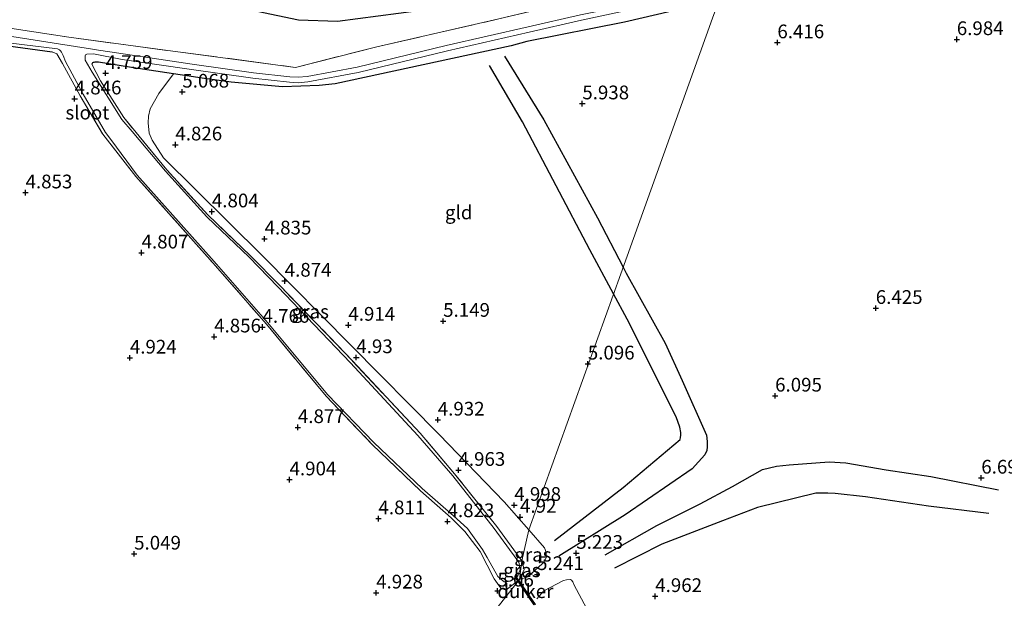
# Model space of a CAD drawing. Units: metres. Extents: x 209987 to 220001, y 463259 to 466284.
# Drawn here: x 210253 to 210432, y 465768 to 465873 of the extents above; entities that cross this region are included whole.
import ezdxf
from ezdxf.enums import TextEntityAlignment as Align

# ---------------------------------------------------------------- set-up
doc = ezdxf.new("R2010")
doc.units = ezdxf.units.M
doc.linetypes.add('IE-TERREINAFSCHEIDING', pattern=[10, 8, -2])
doc.layers.get('0').update_dxf_attribs({"lineweight": 25})
for name, color, linetype, lineweight in [('B-ME-GW-GRONDWERKLIJN-L-B1', 10, 'Continuous', 25), ('B-ME-GW-HOOGTEPUNT-S-B1', 10, 'Continuous', 25), ('B-ME-GW-INSTEEKWATERGANG-L-B1', 10, 'Continuous', 25), ('B-ME-IE-GRASLAND-GV-B6', 93, 'Continuous', 18), ('B-ME-IE-GRONDWERKLIJN-GROND_INGERICHT-GV-B6', 253, 'Continuous', 18), ('B-ME-IE-HULPGEOMETRIE-L-B1', 53, 'Continuous', 18), ('B-ME-IE-TERREINAFSCHEIDING-RASTERHEKWERK-L-B1', 8, 'IE-TERREINAFSCHEIDING', 18), ('B-ME-KW-DUIKER-GV-B6', 10, 'Continuous', 25), ('B-ME-OG-BREUK-L-B1', 10, 'Continuous', 25), ('B-ME-OG-WATER-GV-B6', 153, 'Continuous', 18)]:
    doc.layers.add(name, color=color, linetype=linetype, lineweight=lineweight)
doc.styles.add('NLCS-ISO', font='NLCS-ISO.TTF')

# ---------------------------------------------------------------- blocks, each defined once
blk = doc.blocks.new('hoogtepunt')
for p, q in [((-0.5, 0), (0.5, 0)), ((0, 0.5), (0, -0.5))]:
    blk.add_line(p, q)

msp = doc.modelspace()

# ---------------------------------------------------------------- linework, layer by layer
at = {"layer": 'B-ME-GW-GRONDWERKLIJN-L-B1'}
for points in [[(210341.239, 465866.329, 5.793), (210348.431, 465854.743, 5.828), (210358.202, 465836.922, 5.823), (210362.8412, 465827.8884, 5.8811)], [(210362.8412, 465827.8884, 5.8811), (210363.394, 465826.812, 5.888), (210370.503, 465814.062, 6.05), (210373.6119, 465807.2789, 5.7903), (210378.0529, 465797.3307, 5.8587), (210378.1237, 465796.1513, 5.8758), (210378.1307, 465795.1846, 5.8758), (210378.0678, 465794.5397, 5.8758), (210377.714, 465793.7371, 5.8758), (210375.4024, 465791.1548, 5.7732), (210363.2084, 465782.8067, 5.397), (210351.1555, 465775.3093, 5.1105)], [(210359.5805, 465775.5329, 5.2348), (210368.9992, 465780.862, 5.4511), (210376.8937, 465784.8192, 5.7384), (210382.7448, 465787.9685, 5.9718), (210388.2359, 465791.0634, 6.0796), (210390.7772, 465791.6763, 6.1514), (210393.0514, 465791.9227, 6.1514), (210400.369, 465792.45, 6.2591), (210403.4145, 465792.2495, 6.295), (210410.7362, 465790.9924, 6.3848), (210418.8924, 465789.7634, 6.4028), (210431.1961, 465787.3343, 6.5609)]]:
    msp.add_polyline3d(points, dxfattribs=at)
at = {"layer": 'B-ME-GW-INSTEEKWATERGANG-L-B1'}
for points in [[(210116.4507, 465895.9788, 6.0396), (210115.6533, 465895.2503, 6.0396), (210115.458, 465894.6402, 6.0293), (210115.3677, 465894.0162, 6.0191), (210115.3506, 465893.4177, 6.0191), (210115.4387, 465892.6007, 6.0191), (210115.5875, 465891.9751, 5.9985), (210115.9605, 465890.9126, 5.978), (210116.3102, 465890.0863, 5.9267), (210116.6133, 465889.811, 5.8857), (210117.001, 465889.5943, 5.8036), (210118.3476, 465889.2758, 5.6805), (210119.1833, 465889.2021, 5.5574), (210123.6807, 465888.6833, 5.3727), (210136.8162, 465886.5533, 5.2188), (210153.4105, 465883.2647, 5.2598), (210173.7548, 465879.7041, 5.1264), (210191.993, 465876.4788, 4.9315), (210208.2583, 465873.9393, 4.8494), (210229.3356, 465870.9314, 4.7776), (210249.575, 465868.377, 4.7032), (210258.8904, 465867.1521, 4.7105)], [(210380.334, 465876.599, 6.201), (210363.073, 465872.551, 6.347), (210345.319, 465868.987, 6.007), (210342.458, 465868.191, 5.893), (210310.442, 465861.311, 5.218), (210307.546, 465860.974, 5.225), (210300.823, 465860.748, 5.255), (210291.483, 465861.59, 5.171), (210286.635, 465862.298, 5.279), (210281.002, 465863.1489, 5.1351), (210273.369, 465864.302, 4.94), (210267.3705, 465865.2352, 4.8067), (210266.6902, 465865.2409, 4.7956), (210266.5025, 465865.2137, 4.8067), (210266.3594, 465865.1553, 4.8067), (210266.2649, 465865.1337, 4.8067), (210266.1537, 465864.8721, 4.8178)]]:
    msp.add_polyline3d(points, dxfattribs=at)
at = {"layer": 'B-ME-IE-GRASLAND-GV-B6'}
for points in [[(210251.2379, 465871.4272, 4.8332), (210261.9685, 465869.7963, 4.9708), (210280.8864, 465867.2547, 5.4428), (210303.2341, 465864.3043, 5.8557), (210318.009, 465868.0491, 6.2294), (210340.1999, 465873.1101, 6.4457), (210364.2565, 465878.8987, 6.8193), (210373.204, 465880.979, 6.967), (210375.6459, 465879.5633, 6.2746), (210377.543, 465878.446, 5.1254), (210355.0678, 465873.8601, 5.0596), (210345.5377, 465871.6598, 4.9219), (210330.6368, 465868.2872, 4.8262), (210314.4178, 465864.3622, 4.7364), (210305.3231, 465862.6632, 4.6765), (210303.6798, 465862.507, 4.6765), (210302.192, 465862.5985, 4.6586), (210295.5718, 465863.3025, 4.5928), (210284.4064, 465864.8739, 4.5928), (210271.8432, 465866.7333, 4.5928), (210266.5869, 465867.5344, 4.4001), (210266.2495, 465867.6349, 4.4001), (210251.5944, 465869.8923, 4.4001)], [(210246.8737, 465869.2478, 4.4001), (210259.8977, 465867.657, 4.4001), (210260.2474, 465867.4894, 4.4001), (210260.4555, 465867.3279, 4.4001), (210260.6342, 465867.0779, 4.4001), (210260.899, 465866.484, 4.4001), (210261.36, 465865.349, 4.4001), (210264.2003, 465860.096, 4.4001), (210264.555, 465859.44, 4.4001), (210268.604, 465852.443, 4.4001), (210269.57, 465851.1494, 4.4001), (210274.413, 465844.664, 4.4001), (210288.402, 465828.961, 4.4001), (210298.184, 465817.776, 4.4001), (210309.018, 465804.739, 4.4001), (210317.474, 465795.985, 4.4001), (210326.266, 465787.631, 4.4001), (210331.958, 465782.639, 4.4001), (210334.511, 465780.302, 4.4001), (210337.237, 465776.506, 4.4001), (210338.0882, 465775.0294, 4.4001), (210340.065, 465771.6, 4.4001), (210341.199, 465770.604, 4.4001), (210341.5553, 465770.5936, 4.4001), (210342.2893, 465770.7508, 4.4001), (210343.3601, 465771.3857, 4.4001), (210343.6958, 465771.6816, 4.4001), (210344.119, 465772.86, 4.4001), (210344.0148, 465773.3852, 4.4001), (210343.9807, 465773.5571, 4.4001), (210343.861, 465774.16, 4.4001), (210342.149, 465776.4941, 4.4001), (210339.364, 465780.291, 4.4001), (210331.825, 465789.921, 4.4001), (210325.507, 465797.281, 4.4001), (210313.209, 465810.488, 4.4001), (210300.021, 465824.315, 4.4001), (210294.8, 465829.738, 4.4001), (210287.088, 465837.05, 4.4001), (210279.543, 465845.383, 4.4001), (210273.4591, 465852.5956, 4.4001), (210271.587, 465854.815, 4.4001), (210266.221, 465863.447, 4.4001), (210264.9158, 465865.6092, 4.4001), (210264.9157, 465866.4039, 4.4001), (210264.9652, 465866.5957, 4.4001), (210265.2093, 465866.6734, 4.4001), (210266.4244, 465866.7753, 4.4001), (210271.6739, 465865.7474, 4.5928), (210284.2635, 465863.8841, 4.5928), (210295.4492, 465862.3099, 4.5928), (210302.1084, 465861.6018, 4.6586), (210303.6965, 465861.5041, 4.6765), (210305.4625, 465861.6719, 4.6765), (210314.6273, 465863.384, 4.7364), (210330.8648, 465867.3136, 4.8262), (210345.7606, 465870.6849, 4.9219), (210355.2867, 465872.8844, 5.0596), (210378.557, 465877.953, 5.1254)], [(210380.334, 465876.599, 6.201), (210363.073, 465872.551, 6.347), (210345.319, 465868.987, 6.007), (210342.458, 465868.191, 5.893)], [(210342.458, 465868.191, 5.893), (210310.442, 465861.311, 5.218), (210307.546, 465860.974, 5.225), (210300.823, 465860.748, 5.255), (210291.483, 465861.59, 5.171), (210286.635, 465862.298, 5.279), (210281.002, 465863.1489, 5.1351), (210273.369, 465864.302, 4.94), (210267.3705, 465865.2352, 4.8067), (210266.6902, 465865.2409, 4.7956), (210266.5025, 465865.2137, 4.8067), (210266.3594, 465865.1553, 4.8067), (210266.2649, 465865.1337, 4.8067), (210266.1537, 465864.8721, 4.8178), (210267.7211, 465861.867, 4.723), (210271.969, 465855.15, 4.688), (210279.775, 465845.616, 4.693), (210287.229, 465837.423, 4.757), (210295.026, 465829.993, 4.788), (210300.288, 465824.64, 4.811), (210313.585, 465810.827, 4.881), (210325.913, 465797.681, 4.891), (210332.165, 465790.261, 4.945), (210339.864, 465780.704, 4.942), (210344.421, 465774.4, 4.983), (210343.986, 465771.02, 5.021), (210341.52, 465769.093, 5.088), (210340.582, 465769.48, 5.102), (210339.351, 465771.18, 4.973), (210336.799, 465776.134, 4.854), (210334.021, 465779.797, 4.824), (210331.565, 465782.28, 4.825), (210325.991, 465787.187, 4.771), (210317.168, 465795.619, 4.796), (210308.803, 465804.418, 4.747), (210297.923, 465817.517, 4.755), (210288.158, 465828.723, 4.638), (210274.156, 465844.442, 4.71), (210268.142, 465852.13, 4.8), (210264.028, 465859.089, 4.825), (210260.82, 465865.018, 4.706), (210259.7412, 465866.7878, 4.7437), (210258.8904, 465867.1521, 4.7105), (210249.575, 465868.377, 4.7032)], [(210344.421, 465774.4, 4.983), (210339.864, 465780.704, 4.942), (210332.165, 465790.261, 4.945), (210325.913, 465797.681, 4.891), (210313.585, 465810.827, 4.881), (210300.288, 465824.64, 4.811), (210295.026, 465829.993, 4.788), (210287.229, 465837.423, 4.757), (210279.775, 465845.616, 4.693), (210271.969, 465855.15, 4.688), (210267.7211, 465861.867, 4.723), (210266.1537, 465864.8721, 4.8178), (210266.2649, 465865.1337, 4.8067), (210266.3594, 465865.1553, 4.8067), (210266.5025, 465865.2137, 4.8067), (210266.6902, 465865.2409, 4.7956), (210267.3705, 465865.2352, 4.8067), (210273.369, 465864.302, 4.94), (210281.002, 465863.1489, 5.1351), (210278.3556, 465859.5447, 4.9981), (210276.7715, 465856.7239, 4.9725), (210276.4783, 465855.3858, 4.9084), (210276.4008, 465854.227, 4.8955), (210276.5958, 465852.2869, 4.8186), (210277.111, 465851.0184, 4.8186), (210279.2056, 465847.8514, 4.8955), (210285.0386, 465842.0764, 4.8955), (210297.2302, 465830.0025, 4.8562), (210329.3877, 465797.4501, 4.993), (210341.2191, 465785.1992, 4.9793), (210345.6739, 465780.0841, 5.0376), (210344.421, 465774.4, 4.983)], [(210344.421, 465774.4, 4.983), (210345.6739, 465780.0841, 5.0376), (210348.5348, 465776.799, 5.0751), (210348.8219, 465776.0259, 5.1298), (210348.8706, 465775.5629, 5.1982), (210348.8754, 465775.1543, 5.2529), (210348.6809, 465774.6297, 5.2666), (210348.4333, 465774.1916, 5.2666), (210348.1036, 465773.8685, 5.2666), (210345.5122, 465771.5396, 5.1298), (210343.986, 465771.02, 5.021), (210344.864, 465772.86, 5.011), (210344.421, 465774.4, 4.983)], [(210343.986, 465771.02, 5.021), (210344.421, 465774.4, 4.983), (210344.864, 465772.86, 5.011), (210343.986, 465771.02, 5.021)], [(210347.114, 465767.5304, 4.9505), (210348.4239, 465768.9842, 5.0114), (210352.0114, 465770.8688, 4.9909), (210352.5642, 465770.9894, 5.0003), (210353.2707, 465771.0024, 5.0003), (210353.46, 465770.9163, 4.9909), (210353.6671, 465770.6073, 4.9627), (210353.8512, 465770.1285, 4.9627), (210356.2506, 465765.6633, 4.89)]]:
    msp.add_polyline3d(points, dxfattribs=at)
at = {"layer": 'B-ME-IE-GRONDWERKLIJN-GROND_INGERICHT-GV-B6'}
for points in [[(210226.462, 465896.188, 4.567), (210265.245, 465894.01, 5.36), (210291.121, 465892.557, 7.212), (210305.627, 465892.087, 7.551), (210320.1104, 465891.1951, 7.4561), (210369.07, 465888.18, 7.355), (210373.204, 465880.979, 6.967), (210364.2565, 465878.8987, 6.8193), (210340.1999, 465873.1101, 6.4457), (210318.009, 465868.0491, 6.2294), (210303.2341, 465864.3043, 5.8557), (210280.8864, 465867.2547, 5.4428), (210261.9685, 465869.7963, 4.9708), (210251.2379, 465871.4272, 4.8332)], [(210379.1321, 465873.2521, 6.1607), (210362.403, 465826.6681, 5.7011), (210345.6739, 465780.0841, 5.0376), (210341.2191, 465785.1992, 4.9793), (210329.3877, 465797.4501, 4.993), (210297.2302, 465830.0025, 4.8562), (210285.0386, 465842.0764, 4.8955), (210279.2056, 465847.8514, 4.8955), (210277.111, 465851.0184, 4.8186), (210276.5958, 465852.2869, 4.8186), (210276.4008, 465854.227, 4.8955), (210276.4783, 465855.3858, 4.9084), (210276.7715, 465856.7239, 4.9725), (210278.3556, 465859.5447, 4.9981), (210281.002, 465863.1489, 5.1351), (210286.635, 465862.298, 5.279), (210291.483, 465861.59, 5.171), (210300.823, 465860.748, 5.255), (210307.546, 465860.974, 5.225), (210310.442, 465861.311, 5.218), (210342.458, 465868.191, 5.893), (210345.319, 465868.987, 6.007), (210363.073, 465872.551, 6.347), (210380.334, 465876.599, 6.201)], [(210334.8805, 465759.4746, 5.0368), (210343.986, 465771.02, 5.021), (210345.5122, 465771.5396, 5.1298), (210348.1036, 465773.8685, 5.2666), (210348.4333, 465774.1916, 5.2666), (210348.6809, 465774.6297, 5.2666), (210348.8754, 465775.1543, 5.2529), (210348.8706, 465775.5629, 5.1982), (210348.8219, 465776.0259, 5.1298), (210348.5348, 465776.799, 5.0751), (210345.6739, 465780.0841, 5.0376), (210362.403, 465826.6681, 5.7011), (210379.1321, 465873.2521, 6.1607)], [(210249.575, 465868.377, 4.7032), (210258.8904, 465867.1521, 4.7105), (210259.7412, 465866.7878, 4.7437), (210260.82, 465865.018, 4.706), (210264.028, 465859.089, 4.825), (210268.142, 465852.13, 4.8), (210274.156, 465844.442, 4.71), (210288.158, 465828.723, 4.638), (210297.923, 465817.517, 4.755), (210308.803, 465804.418, 4.747), (210317.168, 465795.619, 4.796), (210325.991, 465787.187, 4.771), (210331.565, 465782.28, 4.825), (210334.021, 465779.797, 4.824), (210336.799, 465776.134, 4.854), (210339.351, 465771.18, 4.973), (210340.582, 465769.48, 5.102), (210341.52, 465769.093, 5.088), (210343.986, 465771.02, 5.021), (210334.8805, 465759.4746, 5.0368)], [(210356.2506, 465765.6633, 4.89), (210353.8512, 465770.1285, 4.9627), (210353.6671, 465770.6073, 4.9627), (210353.46, 465770.9163, 4.9909), (210353.2707, 465771.0024, 5.0003), (210352.5642, 465770.9894, 5.0003), (210352.0114, 465770.8688, 4.9909), (210348.4239, 465768.9842, 5.0114), (210347.114, 465767.5304, 4.9505)]]:
    msp.add_polyline3d(points, dxfattribs=at)
at = {"layer": 'B-ME-IE-HULPGEOMETRIE-L-B1'}
msp.add_polyline3d([(210369.07, 465888.18, 7.355), (210373.204, 465880.979, 6.967), (210375.6459, 465879.5633, 6.2746), (210377.543, 465878.446, 5.1254), (210378.557, 465877.953, 5.1254), (210380.334, 465876.599, 6.201), (210379.1321, 465873.2521, 6.1607), (210362.403, 465826.6681, 5.7011), (210345.6739, 465780.0841, 5.0376), (210344.421, 465774.4, 4.983), (210343.986, 465771.02, 5.021), (210334.8805, 465759.4746, 5.0368), (210333.448, 465755.591, 4.8975)], dxfattribs=at)
at = {"layer": 'B-ME-IE-TERREINAFSCHEIDING-RASTERHEKWERK-L-B1'}
for points in [[(210116.4507, 465895.9788, 6.0396), (210123.8931, 465894.9032, 5.9883), (210132.2772, 465893.2844, 5.8139), (210149.9083, 465889.5427, 5.5163), (210167.7733, 465885.8758, 5.4137), (210188.7507, 465881.5389, 5.3009), (210208.151, 465877.8176, 5.0444), (210219.956, 465875.8556, 5.0409), (210237.6819, 465872.7689, 4.8947), (210251.2379, 465871.4272, 4.8332), (210261.9685, 465869.7963, 4.9708), (210280.8864, 465867.2547, 5.4428), (210303.2341, 465864.3043, 5.8557), (210318.009, 465868.0491, 6.2294), (210340.1999, 465873.1101, 6.4457), (210364.2565, 465878.8987, 6.8193), (210373.204, 465880.979, 6.967)], [(210258.8904, 465867.1521, 4.7105), (210259.7412, 465866.7878, 4.7437), (210260.82, 465865.018, 4.706), (210264.028, 465859.089, 4.825), (210268.142, 465852.13, 4.8), (210274.156, 465844.442, 4.71), (210288.158, 465828.723, 4.638), (210297.923, 465817.517, 4.755), (210308.803, 465804.418, 4.747), (210317.168, 465795.619, 4.796), (210325.991, 465787.187, 4.771), (210331.565, 465782.28, 4.825), (210334.021, 465779.797, 4.824), (210336.799, 465776.134, 4.854), (210339.351, 465771.18, 4.973), (210340.582, 465769.48, 5.102), (210341.52, 465769.093, 5.088), (210343.986, 465771.02, 5.021)], [(210344.421, 465774.4, 4.983), (210339.864, 465780.704, 4.942), (210332.165, 465790.261, 4.945), (210325.913, 465797.681, 4.891), (210313.585, 465810.827, 4.881), (210300.288, 465824.64, 4.811), (210295.026, 465829.993, 4.788), (210287.229, 465837.423, 4.757), (210279.775, 465845.616, 4.693), (210271.969, 465855.15, 4.688), (210267.7211, 465861.867, 4.723), (210266.1537, 465864.8721, 4.8178)], [(210343.986, 465771.02, 5.021), (210344.864, 465772.86, 5.011), (210344.421, 465774.4, 4.983)]]:
    msp.add_polyline3d(points, dxfattribs=at)
at = {"layer": 'B-ME-KW-DUIKER-GV-B6'}
msp.add_polyline3d([(210346.6614, 465766.3902, 4.4001), (210343.2946, 465771.3044, 4.4001), (210343.4596, 465771.4174, 4.4001), (210346.8264, 465766.5032, 4.4001), (210346.6614, 465766.3902, 4.4001)], dxfattribs=at)
at = {"layer": 'B-ME-OG-BREUK-L-B1'}
for points in [[(210362.7867, 465879.9615, 6.8917), (210353.094, 465878.3923, 6.8541), (210341.5218, 465876.3642, 6.7977), (210329.3562, 465875.0621, 6.6284), (210310.8681, 465872.6279, 6.4027), (210303.7336, 465872.8662, 6.2334), (210296.2105, 465874.4787, 6.2146), (210287.997, 465877.6952, 5.9889), (210282.5364, 465881.2257, 5.9136), (210277.0201, 465886.2551, 5.9889), (210274.5868, 465890.5049, 5.97), (210273.5516, 465893.5436, 5.9564)], [(210361.103, 465823.0482, 5.4439), (210356.763, 465831.065, 5.409), (210344.557, 465854.361, 5.541), (210338.536, 465864.664, 5.537)], [(210350.3621, 465778.1311, 5.0096), (210362.8702, 465787.808, 5.1764), (210373.2168, 465796.5289, 5.4457), (210373.2949, 465796.8722, 5.497), (210373.363, 465797.343, 5.497), (210373.3801, 465797.7746, 5.497), (210373.1474, 465798.7884, 5.5098), (210372.4928, 465800.649, 5.438), (210363.607, 465818.423, 5.464), (210361.103, 465823.0482, 5.4439)], [(210429.4412, 465783.0407, 6.4147), (210418.4193, 465784.3788, 6.1711), (210406.9422, 465786.0873, 5.9274), (210401.4618, 465786.6703, 5.8299), (210400.0884, 465786.7348, 5.8299), (210397.9342, 465786.7259, 5.7974), (210387.3138, 465784.173, 5.7162), (210380.9628, 465781.6862, 5.5375), (210369.9217, 465777.441, 5.1801), (210361.2796, 465773.0718, 5.0826)]]:
    msp.add_polyline3d(points, dxfattribs=at)
at = {"layer": 'B-ME-OG-WATER-GV-B6'}
for points in [[(210251.5944, 465869.8923, 4.4001), (210266.2495, 465867.6349, 4.4001), (210266.5869, 465867.5344, 4.4001), (210271.8432, 465866.7333, 4.5928), (210284.4064, 465864.8739, 4.5928), (210295.5718, 465863.3025, 4.5928), (210302.192, 465862.5985, 4.6586), (210303.6798, 465862.507, 4.6765), (210305.3231, 465862.6632, 4.6765), (210314.4178, 465864.3622, 4.7364), (210330.6368, 465868.2872, 4.8262), (210345.5377, 465871.6598, 4.9219), (210355.0678, 465873.8601, 5.0596), (210377.543, 465878.446, 5.1254)], [(210378.557, 465877.953, 5.1254), (210355.2867, 465872.8844, 5.0596), (210345.7606, 465870.6849, 4.9219), (210330.8648, 465867.3136, 4.8262), (210314.6273, 465863.384, 4.7364), (210305.4625, 465861.6719, 4.6765), (210303.6965, 465861.5041, 4.6765), (210302.1084, 465861.6018, 4.6586), (210295.4492, 465862.3099, 4.5928), (210284.2635, 465863.8841, 4.5928), (210271.6739, 465865.7474, 4.5928), (210266.4244, 465866.7753, 4.4001), (210265.2093, 465866.6734, 4.4001), (210264.9652, 465866.5957, 4.4001), (210264.9157, 465866.4039, 4.4001), (210264.9158, 465865.6092, 4.4001), (210266.221, 465863.447, 4.4001), (210271.587, 465854.815, 4.4001), (210273.4591, 465852.5956, 4.4001), (210279.543, 465845.383, 4.4001), (210287.088, 465837.05, 4.4001), (210294.8, 465829.738, 4.4001), (210300.021, 465824.315, 4.4001), (210313.209, 465810.488, 4.4001), (210325.507, 465797.281, 4.4001), (210331.825, 465789.921, 4.4001), (210339.364, 465780.291, 4.4001), (210342.149, 465776.4941, 4.4001), (210343.861, 465774.16, 4.4001), (210343.9807, 465773.5571, 4.4001), (210344.0148, 465773.3852, 4.4001), (210344.119, 465772.86, 4.4001), (210343.6958, 465771.6816, 4.4001), (210343.3601, 465771.3857, 4.4001), (210342.2893, 465770.7508, 4.4001), (210341.5553, 465770.5936, 4.4001), (210341.199, 465770.604, 4.4001), (210340.065, 465771.6, 4.4001), (210338.0882, 465775.0294, 4.4001), (210337.237, 465776.506, 4.4001), (210334.511, 465780.302, 4.4001), (210331.958, 465782.639, 4.4001), (210326.266, 465787.631, 4.4001), (210317.474, 465795.985, 4.4001), (210309.018, 465804.739, 4.4001), (210298.184, 465817.776, 4.4001), (210288.402, 465828.961, 4.4001), (210274.413, 465844.664, 4.4001), (210269.57, 465851.1494, 4.4001), (210268.604, 465852.443, 4.4001), (210264.555, 465859.44, 4.4001), (210264.2003, 465860.096, 4.4001), (210261.36, 465865.349, 4.4001), (210260.899, 465866.484, 4.4001), (210260.6342, 465867.0779, 4.4001), (210260.4555, 465867.3279, 4.4001), (210260.2474, 465867.4894, 4.4001), (210259.8977, 465867.657, 4.4001), (210246.8737, 465869.2478, 4.4001)]]:
    msp.add_polyline3d(points, dxfattribs=at)

# ---------------------------------------------------------------- block references
at = {"layer": 'B-ME-GW-HOOGTEPUNT-S-B1', "rotation": 90}
for p in [(210390.929, 465868.814, 6.416), (210390.929, 465868.814, 6.416), (210423.591, 465869.397, 6.984), (210423.591, 465869.397, 6.984), (210268.65, 465863.233, 4.759), (210268.65, 465863.233, 4.759), (210282.61, 465859.837, 5.068), (210282.61, 465859.837, 5.068), (210263.009, 465858.595, 4.846), (210263.009, 465858.595, 4.846), (210355.423, 465857.7, 5.938), (210355.423, 465857.7, 5.938), (210281.344, 465850.214, 4.826), (210281.344, 465850.214, 4.826), (210254.074, 465841.481, 4.853), (210254.074, 465841.481, 4.853), (210287.993, 465838.027, 4.804), (210287.993, 465838.027, 4.804), (210297.584, 465833.085, 4.835), (210297.584, 465833.085, 4.835), (210275.195, 465830.54, 4.807), (210275.195, 465830.54, 4.807), (210301.248, 465825.401, 4.874), (210301.248, 465825.401, 4.874), (210408.839, 465820.441, 6.425), (210408.839, 465820.441, 6.425), (210297.208, 465817.004, 4.766), (210297.208, 465817.004, 4.766), (210312.838, 465817.374, 4.914), (210312.838, 465817.374, 4.914), (210330.089, 465818.092, 5.149), (210330.089, 465818.092, 5.149), (210288.407, 465815.243, 4.856), (210288.407, 465815.243, 4.856), (210314.285, 465811.469, 4.93), (210314.285, 465811.469, 4.93), (210273.061, 465811.393, 4.924), (210273.061, 465811.393, 4.924), (210356.426, 465810.315, 5.096), (210356.426, 465810.315, 5.096), (210390.519, 465804.476, 6.095), (210390.519, 465804.476, 6.095), (210329.111, 465800.102, 4.932), (210329.111, 465800.102, 4.932), (210303.646, 465798.738, 4.877), (210303.646, 465798.738, 4.877), (210332.878, 465790.952, 4.963), (210332.878, 465790.952, 4.963), (210302.129, 465789.216, 4.904), (210302.129, 465789.216, 4.904), (210428.047, 465789.535, 6.692), (210428.047, 465789.535, 6.692), (210343.038, 465784.574, 4.998), (210343.038, 465784.574, 4.998), (210318.312, 465782.123, 4.811), (210318.312, 465782.123, 4.811), (210330.89, 465781.603, 4.823), (210330.89, 465781.603, 4.823), (210344.092, 465782.408, 4.92), (210344.092, 465782.408, 4.92), (210273.84, 465775.7, 5.049), (210273.84, 465775.7, 5.049), (210354.325, 465775.837, 5.223), (210354.325, 465775.837, 5.223), (210347.19, 465771.971, 5.241), (210347.19, 465771.971, 5.241), (210317.894, 465768.609, 4.928), (210317.894, 465768.609, 4.928), (210339.974, 465768.966, 5.06), (210339.974, 465768.966, 5.06), (210368.697, 465767.968, 4.962), (210368.697, 465767.968, 4.962)]:
    msp.add_blockref('hoogtepunt', p, dxfattribs=at)

# ---------------------------------------------------------------- texts
at = {"layer": 'B-ME-GW-HOOGTEPUNT-S-B1', "ltscale": 0.2, "style": 'NLCS-ISO'}
for s, p in [('6.416', (210390.929, 465868.814, 6.416)), ('6.416', (210390.929, 465868.814, 6.416)), ('6.984', (210423.591, 465869.397, 6.984)), ('6.984', (210423.591, 465869.397, 6.984)), ('4.759', (210268.65, 465863.233, 4.759)), ('4.759', (210268.65, 465863.233, 4.759)), ('5.068', (210282.61, 465859.837, 5.068)), ('5.068', (210282.61, 465859.837, 5.068)), ('4.846', (210263.009, 465858.595, 4.846)), ('4.846', (210263.009, 465858.595, 4.846)), ('5.938', (210355.423, 465857.7, 5.938)), ('5.938', (210355.423, 465857.7, 5.938)), ('4.826', (210281.344, 465850.214, 4.826)), ('4.826', (210281.344, 465850.214, 4.826)), ('4.853', (210254.074, 465841.481, 4.853)), ('4.853', (210254.074, 465841.481, 4.853)), ('4.804', (210287.993, 465838.027, 4.804)), ('4.804', (210287.993, 465838.027, 4.804)), ('4.835', (210297.584, 465833.085, 4.835)), ('4.835', (210297.584, 465833.085, 4.835)), ('4.807', (210275.195, 465830.54, 4.807)), ('4.807', (210275.195, 465830.54, 4.807)), ('4.874', (210301.248, 465825.401, 4.874)), ('4.874', (210301.248, 465825.401, 4.874)), ('6.425', (210408.839, 465820.441, 6.425)), ('6.425', (210408.839, 465820.441, 6.425)), ('5.149', (210330.089, 465818.092, 5.149)), ('5.149', (210330.089, 465818.092, 5.149)), ('4.766', (210297.208, 465817.004, 4.766)), ('4.766', (210297.208, 465817.004, 4.766)), ('4.914', (210312.838, 465817.374, 4.914)), ('4.914', (210312.838, 465817.374, 4.914)), ('4.856', (210288.407, 465815.243, 4.856)), ('4.856', (210288.407, 465815.243, 4.856)), ('4.924', (210273.061, 465811.393, 4.924)), ('4.924', (210273.061, 465811.393, 4.924)), ('4.93', (210314.285, 465811.469, 4.93)), ('4.93', (210314.285, 465811.469, 4.93)), ('5.096', (210356.426, 465810.315, 5.096)), ('5.096', (210356.426, 465810.315, 5.096)), ('6.095', (210390.519, 465804.476, 6.095)), ('6.095', (210390.519, 465804.476, 6.095)), ('4.932', (210329.111, 465800.102, 4.932)), ('4.932', (210329.111, 465800.102, 4.932)), ('4.877', (210303.646, 465798.738, 4.877)), ('4.877', (210303.646, 465798.738, 4.877)), ('4.963', (210332.878, 465790.952, 4.963)), ('4.963', (210332.878, 465790.952, 4.963)), ('4.904', (210302.129, 465789.216, 4.904)), ('4.904', (210302.129, 465789.216, 4.904)), ('6.692', (210428.047, 465789.535, 6.692)), ('6.692', (210428.047, 465789.535, 6.692)), ('4.998', (210343.038, 465784.574, 4.998)), ('4.998', (210343.038, 465784.574, 4.998)), ('4.811', (210318.312, 465782.123, 4.811)), ('4.811', (210318.312, 465782.123, 4.811)), ('4.92', (210344.092, 465782.408, 4.92)), ('4.92', (210344.092, 465782.408, 4.92)), ('4.823', (210330.89, 465781.603, 4.823)), ('4.823', (210330.89, 465781.603, 4.823)), ('5.049', (210273.84, 465775.7, 5.049)), ('5.049', (210273.84, 465775.7, 5.049)), ('5.223', (210354.325, 465775.837, 5.223)), ('5.223', (210354.325, 465775.837, 5.223)), ('5.241', (210347.19, 465771.971, 5.241)), ('5.241', (210347.19, 465771.971, 5.241)), ('4.928', (210317.894, 465768.609, 4.928)), ('4.928', (210317.894, 465768.609, 4.928)), ('5.06', (210339.974, 465768.966, 5.06)), ('5.06', (210339.974, 465768.966, 5.06)), ('4.962', (210368.697, 465767.968, 4.962)), ('4.962', (210368.697, 465767.968, 4.962))]:
    msp.add_text(s, height=2.5, dxfattribs=at).set_placement(p, align=Align.BOTTOM_LEFT)
at = {"layer": 'B-ME-IE-GRASLAND-GV-B6', "ltscale": 0.2, "style": 'NLCS-ISO'}
for p in [(210305.9138, 465819.82045), (210346.4307, 465775.55205), (210344.425, 465772.71)]:
    msp.add_text('gras', height=2.5, dxfattribs=at).set_placement(p, align=Align.MIDDLE_CENTER)
at = {"layer": 'B-ME-IE-GRONDWERKLIJN-GROND_INGERICHT-GV-B6', "ltscale": 0.2, "style": 'NLCS-ISO'}
msp.add_text('gld', height=2.5, dxfattribs=at).set_placement((210332.92739, 465837.88266), align=Align.MIDDLE_CENTER)
at = {"layer": 'B-ME-KW-DUIKER-GV-B6', "ltscale": 0.2, "style": 'NLCS-ISO'}
msp.add_text('duiker', height=2.5, dxfattribs=at).set_placement((210345.0605, 465768.9038), align=Align.MIDDLE_CENTER)
at = {"layer": 'B-ME-OG-WATER-GV-B6', "ltscale": 0.2, "style": 'NLCS-ISO'}
msp.add_text('sloot', height=2.5, dxfattribs=at).set_placement((210265.33042, 465856.06127), align=Align.MIDDLE_CENTER)

doc.saveas('drawing.dxf')
